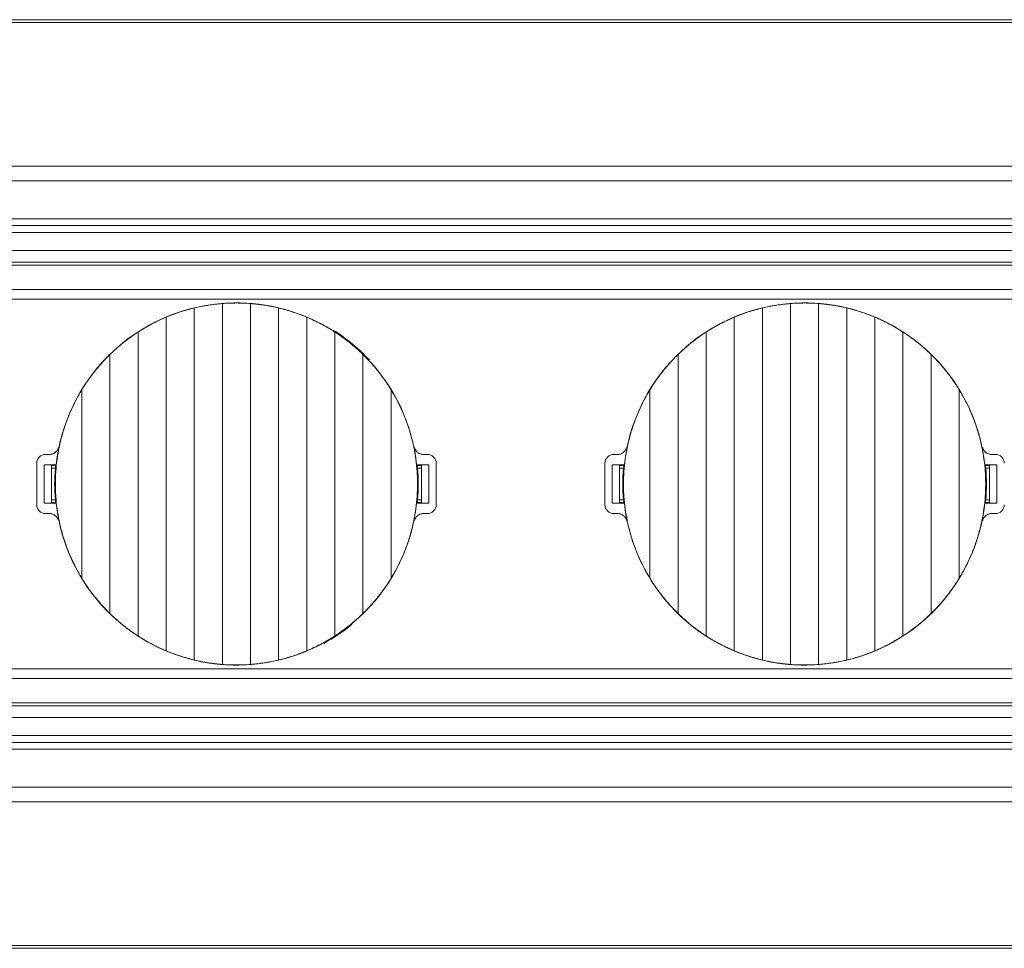
# Model space of a CAD drawing. Units: millimetres. Extents: x 550 to 4372, y 612 to 972.
# Drawn here: x 2096 to 2163, y 612 to 675 of the extents above; entities that cross this region are included whole.
import ezdxf

# ---------------------------------------------------------------- set-up
doc = ezdxf.new("R2010")
doc.units = ezdxf.units.MM
doc.layers.add('1', color=7, linetype='Continuous')

msp = doc.modelspace()

# ---------------------------------------------------------------- linework, layer by layer
at = {"layer": '1', "color": 7, "linetype": 'Continuous', "lineweight": 18}
for p, q in [((2858.425, 674.716), (1939.425, 674.716)), ((1939.425, 664.816), (2858.425, 664.816)), ((1939.425, 660.316), (2858.425, 660.316)), ((2858.425, 659.116), (1939.425, 659.116)), ((2857.722, 658.116), (1940.129, 658.116)), ((1944.136, 656.466), (2853.714, 656.466)), ((2397.925, 655.816), (1944.131, 655.816)), ((2108.075, 631.411), (2108.075, 655.221)), ((2109.975, 631.112), (2109.975, 655.521)), ((2111.875, 655.521), (2111.875, 631.112)), ((2113.775, 655.221), (2113.775, 631.411)), ((2146.475, 631.411), (2146.475, 655.221)), ((2148.375, 631.112), (2148.375, 655.521)), ((2150.275, 655.521), (2150.275, 631.112)), ((2152.175, 655.221), (2152.175, 631.411)), ((2106.175, 632.034), (2106.175, 654.598)), ((2115.675, 654.598), (2115.675, 632.034)), ((2144.575, 632.034), (2144.575, 654.598)), ((2154.075, 654.598), (2154.075, 632.034)), ((2104.275, 633.039), (2104.275, 653.594)), ((2117.575, 653.594), (2117.575, 633.039)), ((2142.675, 633.039), (2142.675, 653.594)), ((2155.975, 653.594), (2155.975, 633.039)), ((2102.375, 634.556), (2102.375, 652.077)), ((2119.475, 652.077), (2119.475, 634.556)), ((2140.775, 634.556), (2140.775, 652.077)), ((2157.875, 652.077), (2157.875, 634.556)), ((2100.475, 636.941), (2100.475, 649.692)), ((2121.375, 649.692), (2121.375, 636.941)), ((2138.875, 636.941), (2138.875, 649.692)), ((2159.775, 649.692), (2159.775, 636.941)), ((2098.025, 645.316), (2098.299, 645.316)), ((2123.552, 645.316), (2123.825, 645.316)), ((2136.425, 645.316), (2136.699, 645.316)), ((2161.952, 645.316), (2162.225, 645.316)), ((2097.425, 641.916), (2097.425, 644.716)), ((2097.925, 644.616), (2098.425, 644.581)), ((2097.925, 642.016), (2097.925, 644.616)), ((2097.925, 644.616), (2098.741, 644.616)), ((2098.425, 642.051), (2098.425, 644.581)), ((2098.729, 644.571), (2098.425, 644.571)), ((2098.683, 644.395), (2098.425, 644.395)), ((2123.109, 644.616), (2123.925, 644.616)), ((2123.425, 644.571), (2123.121, 644.571)), ((2123.425, 644.395), (2123.168, 644.395)), ((2123.425, 644.581), (2123.925, 644.616)), ((2123.425, 644.581), (2123.425, 642.051)), ((2123.925, 644.616), (2123.925, 642.016)), ((2124.425, 641.916), (2124.425, 644.716)), ((2135.825, 641.916), (2135.825, 644.716)), ((2136.325, 644.616), (2137.141, 644.616)), ((2136.325, 644.616), (2136.825, 644.581)), ((2136.325, 642.016), (2136.325, 644.616)), ((2136.825, 642.051), (2136.825, 644.581)), ((2137.129, 644.571), (2136.825, 644.571)), ((2137.083, 644.395), (2136.825, 644.395)), ((2161.509, 644.616), (2162.325, 644.616)), ((2161.825, 644.571), (2161.521, 644.571)), ((2161.825, 644.395), (2161.568, 644.395)), ((2161.825, 644.581), (2162.325, 644.616)), ((2161.825, 644.581), (2161.825, 642.051)), ((2162.325, 644.616), (2162.325, 642.016)), ((2098.683, 642.238), (2098.425, 642.238)), ((2123.425, 642.238), (2123.168, 642.238)), ((2137.083, 642.238), (2136.825, 642.238)), ((2161.825, 642.238), (2161.568, 642.238)), ((2098.425, 642.051), (2097.925, 642.016)), ((2098.741, 642.016), (2097.925, 642.016)), ((2098.425, 642.061), (2098.729, 642.061)), ((2123.925, 642.016), (2123.109, 642.016)), ((2123.121, 642.061), (2123.425, 642.061)), ((2123.925, 642.016), (2123.425, 642.051)), ((2136.825, 642.051), (2136.325, 642.016)), ((2137.141, 642.016), (2136.325, 642.016)), ((2136.825, 642.061), (2137.129, 642.061)), ((2162.325, 642.016), (2161.509, 642.016)), ((2161.521, 642.061), (2161.825, 642.061)), ((2162.325, 642.016), (2161.825, 642.051)), ((2098.299, 641.316), (2098.025, 641.316)), ((2123.825, 641.316), (2123.552, 641.316)), ((2136.699, 641.316), (2136.425, 641.316)), ((2162.225, 641.316), (2161.952, 641.316)), ((1944.131, 630.816), (2397.925, 630.816)), ((1944.136, 630.166), (2853.714, 630.166)), ((1940.129, 628.516), (2857.722, 628.516)), ((1939.425, 627.516), (2858.425, 627.516)), ((2858.425, 626.316), (1939.425, 626.316)), ((2858.425, 621.816), (1939.425, 621.816)), ((1939.425, 611.916), (2858.425, 611.916))]:
    msp.add_line(p, q, dxfattribs=at)
at = {"layer": '1', "color": 7, "linetype": 'Continuous', "lineweight": 13}
for p, q in [((2858.425, 663.816), (1939.425, 663.816)), ((1939.425, 661.24), (2858.425, 661.24)), ((2858.425, 660.807), (1939.425, 660.807)), ((1940.129, 658.316), (2857.722, 658.316)), ((2102.264, 651.978), (2102.27, 651.972)), ((2140.664, 651.978), (2140.67, 651.972)), ((2119.587, 634.655), (2119.581, 634.661)), ((2157.987, 634.655), (2157.981, 634.661)), ((2857.722, 628.316), (1940.129, 628.316)), ((1939.425, 625.826), (2858.425, 625.826)), ((2858.425, 625.393), (1939.425, 625.393)), ((1939.425, 622.816), (2858.425, 622.816))]:
    msp.add_line(p, q, dxfattribs=at)
at = {"layer": '1', "color": 7, "linetype": 'Continuous', "lineweight": 18}
for centre, radius, start, end in [((2110.925, 643.316), 12.249, 6.21069, 135), ((2149.325, 643.316), 12.249, 6.21069, 135), ((2110.925, 643.316), 12.291, 43.04832, 57.90325), ((2110.925, 643.316), 12.249, 135, 173.78931), ((2149.325, 643.316), 12.249, 135, 173.78931), ((2098.025, 644.716), 0.6, 90, 180), ((2123.825, 644.716), 0.6, 0, 90), ((2136.425, 644.716), 0.6, 90, 180), ((2162.225, 644.716), 0.6, 0, 90), ((2110.925, 643.316), 12.29, 174.96505, 185.03495), ((2110.925, 643.316), 12.29, 354.96505, 5.03495), ((2149.325, 643.316), 12.29, 174.96505, 185.03495), ((2149.325, 643.316), 12.29, 354.96505, 5.03495), ((2098.025, 641.916), 0.6, 180, 270), ((2110.925, 643.316), 12.249, 186.21069, 315), ((2110.925, 643.316), 12.249, 315, 353.78931), ((2123.825, 641.916), 0.6, 270, 0), ((2136.425, 641.916), 0.6, 180, 270), ((2149.325, 643.316), 12.249, 186.21069, 315), ((2149.325, 643.316), 12.249, 315, 353.78931), ((2162.225, 641.916), 0.6, 270, 0), ((2110.925, 643.316), 12.291, 298.72963, 309.37668)]:
    msp.add_arc(centre, radius, start, end, dxfattribs=at)
for points in [[(1939.425, 674.526), (2245.759, 674.526), (2552.092, 674.527), (2858.425, 674.527)], [(2102.375, 652.077), (2102.364, 652.065), (2102.34, 652.042), (2102.305, 652.007), (2102.281, 651.984), (2102.27, 651.972)], [(2140.775, 652.077), (2140.764, 652.065), (2140.74, 652.042), (2140.705, 652.007), (2140.681, 651.984), (2140.67, 651.972)], [(2098.683, 644.395), (2098.704, 644.477), (2098.725, 644.559), (2098.748, 644.641)], [(2123.168, 644.395), (2123.147, 644.477), (2123.125, 644.559), (2123.102, 644.641)], [(2137.083, 644.395), (2137.104, 644.477), (2137.125, 644.559), (2137.148, 644.641)], [(2161.568, 644.395), (2161.547, 644.477), (2161.525, 644.559), (2161.502, 644.641)], [(2098.683, 642.238), (2098.704, 642.155), (2098.725, 642.073), (2098.748, 641.991)], [(2123.168, 642.238), (2123.147, 642.155), (2123.125, 642.073), (2123.102, 641.991)], [(2137.083, 642.238), (2137.104, 642.155), (2137.125, 642.073), (2137.148, 641.991)], [(2161.568, 642.238), (2161.547, 642.155), (2161.525, 642.073), (2161.502, 641.991)], [(2119.475, 634.556), (2119.487, 634.567), (2119.51, 634.59), (2119.546, 634.625), (2119.569, 634.649), (2119.581, 634.661)], [(2157.875, 634.556), (2157.887, 634.567), (2157.91, 634.59), (2157.946, 634.625), (2157.969, 634.649), (2157.981, 634.661)], [(2858.425, 612.106), (2552.092, 612.106), (2245.759, 612.106), (1939.425, 612.106)]]:
    msp.add_open_spline(points, degree=3, dxfattribs=at)
for points, knots in [([(2111.875, 655.521), (2111.719, 655.532), (2111.562, 655.541), (2111.247, 655.553), (2111.088, 655.556), (2110.849, 655.557), (2110.769, 655.556), (2110.649, 655.554), (2110.609, 655.553), (2110.529, 655.55), (2110.489, 655.549), (2110.289, 655.541), (2110.131, 655.532), (2109.975, 655.521)], [0, 0, 0, 0, 0.25, 0.25, 0.5, 0.5, 0.625, 0.625, 0.6875, 0.6875, 0.75, 0.75, 1, 1, 1, 1]), ([(2150.275, 655.521), (2150.119, 655.532), (2149.962, 655.541), (2149.647, 655.553), (2149.488, 655.556), (2149.249, 655.557), (2149.169, 655.556), (2149.049, 655.554), (2149.009, 655.553), (2148.929, 655.55), (2148.889, 655.549), (2148.689, 655.541), (2148.531, 655.532), (2148.375, 655.521)], [0, 0, 0, 0, 0.25, 0.25, 0.5, 0.5, 0.625, 0.625, 0.6875, 0.6875, 0.75, 0.75, 1, 1, 1, 1]), ([(2108.075, 655.221), (2107.915, 655.182), (2107.755, 655.14), (2107.435, 655.05), (2107.275, 655.001), (2107.037, 654.923), (2106.957, 654.896), (2106.838, 654.854), (2106.799, 654.84), (2106.719, 654.811), (2106.68, 654.797), (2106.483, 654.724), (2106.328, 654.662), (2106.175, 654.598)], [0, 0, 0, 0, 0.25, 0.25, 0.5, 0.5, 0.625, 0.625, 0.6875, 0.6875, 0.75, 0.75, 1, 1, 1, 1]), ([(2109.975, 655.521), (2109.817, 655.508), (2109.659, 655.492), (2109.341, 655.455), (2109.182, 655.433), (2108.943, 655.395), (2108.864, 655.382), (2108.704, 655.354), (2108.624, 655.339), (2108.386, 655.292), (2108.23, 655.258), (2108.075, 655.221)], [0, 0, 0, 0, 0.25, 0.25, 0.5, 0.5, 0.625, 0.625, 0.75, 0.75, 1, 1, 1, 1]), ([(2113.775, 655.221), (2113.621, 655.258), (2113.31, 655.325), (2112.994, 655.382), (2112.755, 655.419), (2112.675, 655.431), (2112.554, 655.448), (2112.514, 655.453), (2112.433, 655.463), (2112.393, 655.468), (2112.193, 655.492), (2112.033, 655.508), (2111.875, 655.521)], [0, 0, 0, 0, 0.25, 0.5, 0.5, 0.625, 0.625, 0.6875, 0.6875, 0.75, 0.75, 1, 1, 1, 1]), ([(2115.675, 654.598), (2115.523, 654.662), (2115.369, 654.723), (2115.057, 654.839), (2114.9, 654.894), (2114.661, 654.973), (2114.581, 654.998), (2114.461, 655.035), (2114.42, 655.047), (2114.339, 655.071), (2114.299, 655.083), (2114.097, 655.14), (2113.936, 655.182), (2113.775, 655.221)], [0, 0, 0, 0, 0.25, 0.25, 0.5, 0.5, 0.625, 0.625, 0.6875, 0.6875, 0.75, 0.75, 1, 1, 1, 1]), ([(2146.475, 655.221), (2146.315, 655.182), (2146.155, 655.14), (2145.835, 655.05), (2145.675, 655.001), (2145.437, 654.923), (2145.357, 654.896), (2145.238, 654.854), (2145.199, 654.84), (2145.119, 654.811), (2145.08, 654.797), (2144.883, 654.724), (2144.728, 654.662), (2144.575, 654.598)], [0, 0, 0, 0, 0.25, 0.25, 0.5, 0.5, 0.625, 0.625, 0.6875, 0.6875, 0.75, 0.75, 1, 1, 1, 1]), ([(2148.375, 655.521), (2148.217, 655.508), (2148.059, 655.492), (2147.741, 655.455), (2147.582, 655.433), (2147.343, 655.395), (2147.264, 655.382), (2147.104, 655.354), (2147.024, 655.339), (2146.786, 655.292), (2146.63, 655.258), (2146.475, 655.221)], [0, 0, 0, 0, 0.25, 0.25, 0.5, 0.5, 0.625, 0.625, 0.75, 0.75, 1, 1, 1, 1]), ([(2152.175, 655.221), (2152.021, 655.258), (2151.71, 655.325), (2151.394, 655.382), (2151.155, 655.419), (2151.075, 655.431), (2150.954, 655.448), (2150.914, 655.453), (2150.833, 655.463), (2150.793, 655.468), (2150.593, 655.492), (2150.433, 655.508), (2150.275, 655.521)], [0, 0, 0, 0, 0.25, 0.5, 0.5, 0.625, 0.625, 0.6875, 0.6875, 0.75, 0.75, 1, 1, 1, 1]), ([(2154.075, 654.598), (2153.923, 654.662), (2153.769, 654.723), (2153.457, 654.839), (2153.3, 654.894), (2153.061, 654.973), (2152.981, 654.998), (2152.861, 655.035), (2152.82, 655.047), (2152.739, 655.071), (2152.699, 655.083), (2152.497, 655.14), (2152.336, 655.182), (2152.175, 655.221)], [0, 0, 0, 0, 0.25, 0.25, 0.5, 0.5, 0.625, 0.625, 0.6875, 0.6875, 0.75, 0.75, 1, 1, 1, 1]), ([(2106.175, 654.598), (2106.011, 654.529), (2105.849, 654.456), (2105.526, 654.303), (2105.366, 654.223), (2105.127, 654.097), (2105.048, 654.054), (2104.93, 653.988), (2104.891, 653.966), (2104.812, 653.921), (2104.773, 653.898), (2104.578, 653.784), (2104.425, 653.69), (2104.275, 653.594)], [0, 0, 0, 0, 0.25, 0.25, 0.5, 0.5, 0.625, 0.625, 0.6875, 0.6875, 0.75, 0.75, 1, 1, 1, 1]), ([(2117.575, 653.594), (2117.426, 653.69), (2117.274, 653.784), (2116.965, 653.964), (2116.809, 654.051), (2116.57, 654.177), (2116.49, 654.219), (2116.369, 654.279), (2116.329, 654.299), (2116.248, 654.339), (2116.207, 654.359), (2116.002, 654.456), (2115.839, 654.529), (2115.675, 654.598)], [0, 0, 0, 0, 0.25, 0.25, 0.5, 0.5, 0.625, 0.625, 0.6875, 0.6875, 0.75, 0.75, 1, 1, 1, 1]), ([(2144.575, 654.598), (2144.411, 654.529), (2144.249, 654.456), (2143.926, 654.303), (2143.766, 654.223), (2143.527, 654.097), (2143.448, 654.054), (2143.33, 653.988), (2143.291, 653.966), (2143.212, 653.921), (2143.173, 653.898), (2142.978, 653.784), (2142.825, 653.69), (2142.675, 653.594)], [0, 0, 0, 0, 0.25, 0.25, 0.5, 0.5, 0.625, 0.625, 0.6875, 0.6875, 0.75, 0.75, 1, 1, 1, 1]), ([(2155.975, 653.594), (2155.826, 653.69), (2155.674, 653.784), (2155.365, 653.964), (2155.209, 654.051), (2154.97, 654.177), (2154.89, 654.219), (2154.769, 654.279), (2154.729, 654.299), (2154.648, 654.339), (2154.607, 654.359), (2154.402, 654.456), (2154.239, 654.529), (2154.075, 654.598)], [0, 0, 0, 0, 0.25, 0.25, 0.5, 0.5, 0.625, 0.625, 0.6875, 0.6875, 0.75, 0.75, 1, 1, 1, 1]), ([(2104.275, 653.594), (2104.106, 653.484), (2103.939, 653.369), (2103.61, 653.133), (2103.449, 653.01), (2103.132, 652.757), (2102.976, 652.627), (2102.785, 652.458), (2102.747, 652.424), (2102.671, 652.356), (2102.634, 652.321), (2102.522, 652.217), (2102.448, 652.147), (2102.375, 652.077)], [0, 0, 0, 0, 0.25, 0.25, 0.5, 0.5, 0.75, 0.75, 0.8125, 0.8125, 0.875, 0.875, 1, 1, 1, 1]), ([(2119.475, 652.077), (2119.33, 652.218), (2119.182, 652.355), (2118.878, 652.623), (2118.723, 652.753), (2118.406, 653.007), (2118.244, 653.129), (2118.038, 653.279), (2117.996, 653.308), (2117.912, 653.367), (2117.87, 653.396), (2117.744, 653.482), (2117.66, 653.539), (2117.575, 653.594)], [0, 0, 0, 0, 0.25, 0.25, 0.5, 0.5, 0.75, 0.75, 0.8125, 0.8125, 0.875, 0.875, 1, 1, 1, 1]), ([(2142.675, 653.594), (2142.506, 653.484), (2142.339, 653.369), (2142.01, 653.133), (2141.849, 653.01), (2141.532, 652.757), (2141.376, 652.627), (2141.185, 652.458), (2141.147, 652.424), (2141.071, 652.356), (2141.034, 652.321), (2140.922, 652.217), (2140.848, 652.147), (2140.775, 652.077)], [0, 0, 0, 0, 0.25, 0.25, 0.5, 0.5, 0.75, 0.75, 0.8125, 0.8125, 0.875, 0.875, 1, 1, 1, 1]), ([(2157.875, 652.077), (2157.73, 652.218), (2157.582, 652.355), (2157.278, 652.623), (2157.123, 652.753), (2156.806, 653.007), (2156.644, 653.129), (2156.438, 653.279), (2156.396, 653.308), (2156.312, 653.367), (2156.27, 653.396), (2156.144, 653.482), (2156.06, 653.539), (2155.975, 653.594)], [0, 0, 0, 0, 0.25, 0.25, 0.5, 0.5, 0.75, 0.75, 0.8125, 0.8125, 0.875, 0.875, 1, 1, 1, 1]), ([(2100.475, 649.692), (2100.539, 649.795), (2100.603, 649.898), (2100.703, 650.051), (2100.737, 650.101), (2100.805, 650.202), (2100.839, 650.252), (2101.012, 650.501), (2101.157, 650.696), (2101.456, 651.076), (2101.611, 651.262), (2101.932, 651.624), (2102.098, 651.8), (2102.27, 651.972)], [0, 0, 0, 0, 0.125, 0.125, 0.1875, 0.1875, 0.25, 0.25, 0.5, 0.5, 0.75, 0.75, 1, 1, 1, 1]), ([(2119.475, 652.077), (2119.656, 651.899), (2119.832, 651.716), (2120.173, 651.34), (2120.337, 651.146), (2120.576, 650.846), (2120.654, 650.745), (2120.769, 650.591), (2120.807, 650.54), (2120.882, 650.436), (2120.919, 650.384), (2121.103, 650.122), (2121.242, 649.909), (2121.375, 649.692)], [0, 0, 0, 0, 0.25, 0.25, 0.5, 0.5, 0.625, 0.625, 0.6875, 0.6875, 0.75, 0.75, 1, 1, 1, 1]), ([(2138.875, 649.692), (2138.939, 649.795), (2139.003, 649.898), (2139.103, 650.051), (2139.137, 650.101), (2139.205, 650.202), (2139.239, 650.252), (2139.412, 650.501), (2139.557, 650.696), (2139.856, 651.076), (2140.011, 651.262), (2140.332, 651.624), (2140.498, 651.8), (2140.67, 651.972)], [0, 0, 0, 0, 0.125, 0.125, 0.1875, 0.1875, 0.25, 0.25, 0.5, 0.5, 0.75, 0.75, 1, 1, 1, 1]), ([(2157.875, 652.077), (2158.056, 651.899), (2158.232, 651.716), (2158.573, 651.34), (2158.737, 651.146), (2158.976, 650.846), (2159.054, 650.745), (2159.169, 650.591), (2159.207, 650.54), (2159.282, 650.436), (2159.319, 650.384), (2159.503, 650.122), (2159.642, 649.909), (2159.775, 649.692)], [0, 0, 0, 0, 0.25, 0.25, 0.5, 0.5, 0.625, 0.625, 0.6875, 0.6875, 0.75, 0.75, 1, 1, 1, 1]), ([(2100.475, 649.692), (2100.33, 649.452), (2100.192, 649.209), (2099.936, 648.714), (2099.816, 648.462), (2099.593, 647.951), (2099.49, 647.692), (2099.35, 647.297), (2099.305, 647.165), (2099.241, 646.964), (2099.22, 646.897), (2099.18, 646.763), (2099.16, 646.695), (2099.065, 646.357), (2098.999, 646.084), (2098.885, 645.538), (2098.79, 644.988), (2098.732, 644.434), (2098.694, 643.877), (2098.684, 643.597), (2098.684, 643.246), (2098.685, 643.176), (2098.687, 643.035), (2098.693, 642.824), (2098.704, 642.614), (2098.732, 642.196), (2098.761, 641.919), (2098.837, 641.368), (2098.885, 641.095), (2098.998, 640.551), (2099.064, 640.281), (2099.214, 639.744), (2099.299, 639.478), (2099.417, 639.147), (2099.441, 639.08), (2099.491, 638.949), (2099.566, 638.752), (2099.647, 638.558), (2099.815, 638.172), (2099.935, 637.92), (2100.193, 637.424), (2100.33, 637.18), (2100.475, 636.941)], [0, 0, 0, 0, 0.0625, 0.0625, 0.125, 0.125, 0.1875, 0.1875, 0.21875, 0.21875, 0.234375, 0.234375, 0.25, 0.25, 0.3125, 0.3125, 0.375, 0.4375, 0.4375, 0.5, 0.5, 0.515625, 0.515625, 0.53125, 0.5625, 0.5625, 0.625, 0.625, 0.6875, 0.6875, 0.75, 0.75, 0.8125, 0.8125, 0.828125, 0.828125, 0.84375, 0.875, 0.875, 0.9375, 0.9375, 1, 1, 1, 1]), ([(2121.375, 636.941), (2121.521, 637.18), (2121.658, 637.424), (2121.915, 637.919), (2122.035, 638.17), (2122.257, 638.681), (2122.36, 638.94), (2122.501, 639.335), (2122.546, 639.468), (2122.609, 639.668), (2122.63, 639.735), (2122.671, 639.87), (2122.69, 639.937), (2122.785, 640.276), (2122.852, 640.548), (2122.966, 641.095), (2123.061, 641.644), (2123.118, 642.199), (2123.157, 642.755), (2123.166, 643.035), (2123.166, 643.386), (2123.166, 643.457), (2123.163, 643.598), (2123.158, 643.808), (2123.147, 644.018), (2123.118, 644.437), (2123.089, 644.714), (2123.013, 645.264), (2122.966, 645.538), (2122.853, 646.081), (2122.787, 646.351), (2122.636, 646.888), (2122.551, 647.155), (2122.434, 647.486), (2122.409, 647.552), (2122.36, 647.684), (2122.284, 647.881), (2122.203, 648.075), (2122.036, 648.46), (2121.915, 648.713), (2121.658, 649.209), (2121.521, 649.453), (2121.375, 649.692)], [0, 0, 0, 0, 0.0625, 0.0625, 0.125, 0.125, 0.1875, 0.1875, 0.21875, 0.21875, 0.234375, 0.234375, 0.25, 0.25, 0.3125, 0.3125, 0.375, 0.4375, 0.4375, 0.5, 0.5, 0.515625, 0.515625, 0.53125, 0.5625, 0.5625, 0.625, 0.625, 0.6875, 0.6875, 0.75, 0.75, 0.8125, 0.8125, 0.828125, 0.828125, 0.84375, 0.875, 0.875, 0.9375, 0.9375, 1, 1, 1, 1]), ([(2138.875, 649.692), (2138.73, 649.452), (2138.592, 649.209), (2138.336, 648.714), (2138.216, 648.462), (2137.993, 647.951), (2137.89, 647.692), (2137.75, 647.297), (2137.705, 647.165), (2137.641, 646.964), (2137.62, 646.897), (2137.58, 646.763), (2137.56, 646.695), (2137.465, 646.357), (2137.399, 646.084), (2137.285, 645.538), (2137.19, 644.988), (2137.132, 644.434), (2137.094, 643.877), (2137.084, 643.597), (2137.084, 643.246), (2137.085, 643.176), (2137.087, 643.035), (2137.093, 642.824), (2137.104, 642.614), (2137.132, 642.196), (2137.161, 641.919), (2137.237, 641.368), (2137.285, 641.095), (2137.398, 640.551), (2137.464, 640.281), (2137.614, 639.744), (2137.699, 639.478), (2137.817, 639.147), (2137.841, 639.08), (2137.891, 638.949), (2137.966, 638.752), (2138.047, 638.558), (2138.215, 638.172), (2138.335, 637.92), (2138.593, 637.424), (2138.73, 637.18), (2138.875, 636.941)], [0, 0, 0, 0, 0.0625, 0.0625, 0.125, 0.125, 0.1875, 0.1875, 0.21875, 0.21875, 0.234375, 0.234375, 0.25, 0.25, 0.3125, 0.3125, 0.375, 0.4375, 0.4375, 0.5, 0.5, 0.515625, 0.515625, 0.53125, 0.5625, 0.5625, 0.625, 0.625, 0.6875, 0.6875, 0.75, 0.75, 0.8125, 0.8125, 0.828125, 0.828125, 0.84375, 0.875, 0.875, 0.9375, 0.9375, 1, 1, 1, 1]), ([(2159.775, 636.941), (2159.921, 637.18), (2160.058, 637.424), (2160.315, 637.919), (2160.435, 638.17), (2160.657, 638.681), (2160.76, 638.94), (2160.901, 639.335), (2160.946, 639.468), (2161.009, 639.668), (2161.03, 639.735), (2161.071, 639.87), (2161.09, 639.937), (2161.185, 640.276), (2161.252, 640.548), (2161.366, 641.095), (2161.461, 641.644), (2161.518, 642.199), (2161.557, 642.755), (2161.566, 643.035), (2161.566, 643.386), (2161.566, 643.457), (2161.563, 643.598), (2161.558, 643.808), (2161.547, 644.018), (2161.518, 644.437), (2161.489, 644.714), (2161.413, 645.264), (2161.366, 645.538), (2161.253, 646.081), (2161.187, 646.351), (2161.036, 646.888), (2160.951, 647.155), (2160.834, 647.486), (2160.809, 647.552), (2160.76, 647.684), (2160.684, 647.881), (2160.603, 648.075), (2160.436, 648.46), (2160.315, 648.713), (2160.058, 649.209), (2159.921, 649.453), (2159.775, 649.692)], [0, 0, 0, 0, 0.0625, 0.0625, 0.125, 0.125, 0.1875, 0.1875, 0.21875, 0.21875, 0.234375, 0.234375, 0.25, 0.25, 0.3125, 0.3125, 0.375, 0.4375, 0.4375, 0.5, 0.5, 0.515625, 0.515625, 0.53125, 0.5625, 0.5625, 0.625, 0.625, 0.6875, 0.6875, 0.75, 0.75, 0.8125, 0.8125, 0.828125, 0.828125, 0.84375, 0.875, 0.875, 0.9375, 0.9375, 1, 1, 1, 1]), ([(2098.887, 645.795), (2098.88, 645.762), (2098.87, 645.729), (2098.845, 645.665), (2098.83, 645.635), (2098.794, 645.576), (2098.774, 645.548), (2098.741, 645.51), (2098.729, 645.497), (2098.704, 645.473), (2098.691, 645.462), (2098.651, 645.429), (2098.623, 645.41), (2098.578, 645.385), (2098.563, 645.377), (2098.532, 645.363), (2098.516, 645.357), (2098.467, 645.339), (2098.401, 645.322), (2098.333, 645.316), (2098.299, 645.316)], [0, 0, 0, 0, 0.125, 0.125, 0.25, 0.25, 0.375, 0.375, 0.4375, 0.4375, 0.5, 0.5, 0.625, 0.625, 0.6875, 0.6875, 0.75, 0.75, 0.875, 1, 1, 1, 1]), ([(2123.552, 645.316), (2123.517, 645.316), (2123.483, 645.319), (2123.416, 645.331), (2123.383, 645.339), (2123.318, 645.363), (2123.287, 645.377), (2123.242, 645.402), (2123.228, 645.411), (2123.199, 645.43), (2123.186, 645.44), (2123.146, 645.473), (2123.121, 645.497), (2123.087, 645.535), (2123.077, 645.549), (2123.057, 645.576), (2123.047, 645.591), (2123.02, 645.635), (2122.99, 645.696), (2122.97, 645.762), (2122.963, 645.795)], [0, 0, 0, 0, 0.125, 0.125, 0.25, 0.25, 0.375, 0.375, 0.4375, 0.4375, 0.5, 0.5, 0.625, 0.625, 0.6875, 0.6875, 0.75, 0.75, 0.875, 1, 1, 1, 1]), ([(2137.287, 645.795), (2137.28, 645.762), (2137.27, 645.729), (2137.245, 645.665), (2137.23, 645.635), (2137.194, 645.576), (2137.174, 645.548), (2137.141, 645.51), (2137.129, 645.497), (2137.104, 645.473), (2137.091, 645.462), (2137.051, 645.429), (2137.023, 645.41), (2136.978, 645.385), (2136.963, 645.377), (2136.932, 645.363), (2136.916, 645.357), (2136.867, 645.339), (2136.801, 645.322), (2136.733, 645.316), (2136.699, 645.316)], [0, 0, 0, 0, 0.125, 0.125, 0.25, 0.25, 0.375, 0.375, 0.4375, 0.4375, 0.5, 0.5, 0.625, 0.625, 0.6875, 0.6875, 0.75, 0.75, 0.875, 1, 1, 1, 1]), ([(2161.952, 645.316), (2161.917, 645.316), (2161.883, 645.319), (2161.816, 645.331), (2161.783, 645.339), (2161.718, 645.363), (2161.687, 645.377), (2161.642, 645.402), (2161.628, 645.411), (2161.599, 645.43), (2161.586, 645.44), (2161.546, 645.473), (2161.521, 645.497), (2161.487, 645.535), (2161.477, 645.549), (2161.457, 645.576), (2161.447, 645.591), (2161.42, 645.635), (2161.39, 645.696), (2161.37, 645.762), (2161.363, 645.795)], [0, 0, 0, 0, 0.125, 0.125, 0.25, 0.25, 0.375, 0.375, 0.4375, 0.4375, 0.5, 0.5, 0.625, 0.625, 0.6875, 0.6875, 0.75, 0.75, 0.875, 1, 1, 1, 1]), ([(2098.299, 641.316), (2098.333, 641.316), (2098.367, 641.313), (2098.434, 641.302), (2098.467, 641.293), (2098.533, 641.27), (2098.564, 641.256), (2098.608, 641.231), (2098.623, 641.222), (2098.651, 641.202), (2098.665, 641.192), (2098.705, 641.16), (2098.729, 641.136), (2098.763, 641.097), (2098.774, 641.084), (2098.794, 641.056), (2098.803, 641.042), (2098.83, 640.998), (2098.861, 640.936), (2098.88, 640.871), (2098.887, 640.837)], [0, 0, 0, 0, 0.125, 0.125, 0.25, 0.25, 0.375, 0.375, 0.4375, 0.4375, 0.5, 0.5, 0.625, 0.625, 0.6875, 0.6875, 0.75, 0.75, 0.875, 1, 1, 1, 1]), ([(2122.963, 640.837), (2122.97, 640.871), (2122.98, 640.904), (2123.005, 640.967), (2123.02, 640.998), (2123.056, 641.057), (2123.076, 641.084), (2123.11, 641.123), (2123.122, 641.135), (2123.146, 641.159), (2123.159, 641.171), (2123.199, 641.203), (2123.228, 641.222), (2123.272, 641.248), (2123.287, 641.255), (2123.319, 641.269), (2123.335, 641.276), (2123.383, 641.293), (2123.449, 641.31), (2123.517, 641.316), (2123.552, 641.316)], [0, 0, 0, 0, 0.125, 0.125, 0.25, 0.25, 0.375, 0.375, 0.4375, 0.4375, 0.5, 0.5, 0.625, 0.625, 0.6875, 0.6875, 0.75, 0.75, 0.875, 1, 1, 1, 1]), ([(2136.699, 641.316), (2136.733, 641.316), (2136.767, 641.313), (2136.834, 641.302), (2136.867, 641.293), (2136.933, 641.27), (2136.964, 641.256), (2137.008, 641.231), (2137.023, 641.222), (2137.051, 641.202), (2137.065, 641.192), (2137.105, 641.16), (2137.129, 641.136), (2137.163, 641.097), (2137.174, 641.084), (2137.194, 641.056), (2137.203, 641.042), (2137.23, 640.998), (2137.261, 640.936), (2137.28, 640.871), (2137.287, 640.837)], [0, 0, 0, 0, 0.125, 0.125, 0.25, 0.25, 0.375, 0.375, 0.4375, 0.4375, 0.5, 0.5, 0.625, 0.625, 0.6875, 0.6875, 0.75, 0.75, 0.875, 1, 1, 1, 1]), ([(2161.363, 640.837), (2161.37, 640.871), (2161.38, 640.904), (2161.405, 640.967), (2161.42, 640.998), (2161.456, 641.057), (2161.476, 641.084), (2161.51, 641.123), (2161.522, 641.135), (2161.546, 641.159), (2161.559, 641.171), (2161.599, 641.203), (2161.628, 641.222), (2161.672, 641.248), (2161.687, 641.255), (2161.719, 641.269), (2161.735, 641.276), (2161.783, 641.293), (2161.849, 641.31), (2161.917, 641.316), (2161.952, 641.316)], [0, 0, 0, 0, 0.125, 0.125, 0.25, 0.25, 0.375, 0.375, 0.4375, 0.4375, 0.5, 0.5, 0.625, 0.625, 0.6875, 0.6875, 0.75, 0.75, 0.875, 1, 1, 1, 1]), ([(2100.475, 636.941), (2100.608, 636.724), (2100.748, 636.51), (2100.931, 636.249), (2100.968, 636.196), (2101.043, 636.093), (2101.081, 636.041), (2101.196, 635.887), (2101.274, 635.786), (2101.513, 635.487), (2101.678, 635.293), (2102.018, 634.916), (2102.194, 634.733), (2102.375, 634.556)], [0, 0, 0, 0, 0.25, 0.25, 0.3125, 0.3125, 0.375, 0.375, 0.5, 0.5, 0.75, 0.75, 1, 1, 1, 1]), ([(2119.581, 634.661), (2119.752, 634.832), (2119.918, 635.009), (2120.239, 635.371), (2120.395, 635.557), (2120.694, 635.937), (2120.838, 636.131), (2121.011, 636.38), (2121.046, 636.431), (2121.114, 636.531), (2121.147, 636.582), (2121.247, 636.735), (2121.312, 636.837), (2121.375, 636.941)], [0, 0, 0, 0, 0.25, 0.25, 0.5, 0.5, 0.75, 0.75, 0.8125, 0.8125, 0.875, 0.875, 1, 1, 1, 1]), ([(2138.875, 636.941), (2139.008, 636.724), (2139.148, 636.51), (2139.331, 636.249), (2139.368, 636.196), (2139.443, 636.093), (2139.481, 636.041), (2139.596, 635.887), (2139.674, 635.786), (2139.913, 635.487), (2140.078, 635.293), (2140.418, 634.916), (2140.594, 634.733), (2140.775, 634.556)], [0, 0, 0, 0, 0.25, 0.25, 0.3125, 0.3125, 0.375, 0.375, 0.5, 0.5, 0.75, 0.75, 1, 1, 1, 1]), ([(2157.981, 634.661), (2158.152, 634.832), (2158.318, 635.009), (2158.639, 635.371), (2158.795, 635.557), (2159.094, 635.937), (2159.238, 636.131), (2159.411, 636.38), (2159.446, 636.431), (2159.514, 636.531), (2159.547, 636.582), (2159.647, 636.735), (2159.712, 636.837), (2159.775, 636.941)], [0, 0, 0, 0, 0.25, 0.25, 0.5, 0.5, 0.75, 0.75, 0.8125, 0.8125, 0.875, 0.875, 1, 1, 1, 1]), ([(2102.375, 634.556), (2102.52, 634.415), (2102.669, 634.277), (2102.972, 634.009), (2103.127, 633.879), (2103.444, 633.626), (2103.606, 633.503), (2103.813, 633.354), (2103.855, 633.324), (2103.938, 633.266), (2103.98, 633.236), (2104.106, 633.15), (2104.191, 633.094), (2104.275, 633.039)], [0, 0, 0, 0, 0.25, 0.25, 0.5, 0.5, 0.75, 0.75, 0.8125, 0.8125, 0.875, 0.875, 1, 1, 1, 1]), ([(2117.575, 633.039), (2117.745, 633.149), (2117.912, 633.263), (2118.24, 633.5), (2118.401, 633.622), (2118.719, 633.875), (2118.874, 634.006), (2119.065, 634.174), (2119.103, 634.208), (2119.179, 634.277), (2119.217, 634.311), (2119.329, 634.415), (2119.403, 634.485), (2119.475, 634.556)], [0, 0, 0, 0, 0.25, 0.25, 0.5, 0.5, 0.75, 0.75, 0.8125, 0.8125, 0.875, 0.875, 1, 1, 1, 1]), ([(2140.775, 634.556), (2140.92, 634.415), (2141.069, 634.277), (2141.372, 634.009), (2141.527, 633.879), (2141.844, 633.626), (2142.006, 633.503), (2142.213, 633.354), (2142.255, 633.324), (2142.338, 633.266), (2142.38, 633.236), (2142.506, 633.15), (2142.591, 633.094), (2142.675, 633.039)], [0, 0, 0, 0, 0.25, 0.25, 0.5, 0.5, 0.75, 0.75, 0.8125, 0.8125, 0.875, 0.875, 1, 1, 1, 1]), ([(2155.975, 633.039), (2156.145, 633.149), (2156.312, 633.263), (2156.64, 633.5), (2156.801, 633.622), (2157.119, 633.875), (2157.274, 634.006), (2157.465, 634.174), (2157.503, 634.208), (2157.579, 634.277), (2157.617, 634.311), (2157.729, 634.415), (2157.803, 634.485), (2157.875, 634.556)], [0, 0, 0, 0, 0.25, 0.25, 0.5, 0.5, 0.75, 0.75, 0.8125, 0.8125, 0.875, 0.875, 1, 1, 1, 1]), ([(2104.275, 633.039), (2104.425, 632.942), (2104.577, 632.849), (2104.885, 632.668), (2105.042, 632.581), (2105.28, 632.455), (2105.36, 632.414), (2105.481, 632.353), (2105.522, 632.333), (2105.603, 632.293), (2105.644, 632.274), (2105.848, 632.177), (2106.012, 632.103), (2106.175, 632.034)], [0, 0, 0, 0, 0.25, 0.25, 0.5, 0.5, 0.625, 0.625, 0.6875, 0.6875, 0.75, 0.75, 1, 1, 1, 1]), ([(2115.675, 632.034), (2115.839, 632.103), (2116.002, 632.176), (2116.324, 632.33), (2116.485, 632.41), (2116.723, 632.536), (2116.802, 632.579), (2116.92, 632.644), (2116.96, 632.667), (2117.038, 632.711), (2117.077, 632.734), (2117.272, 632.848), (2117.425, 632.942), (2117.575, 633.039)], [0, 0, 0, 0, 0.25, 0.25, 0.5, 0.5, 0.625, 0.625, 0.6875, 0.6875, 0.75, 0.75, 1, 1, 1, 1]), ([(2142.675, 633.039), (2142.825, 632.942), (2142.977, 632.849), (2143.285, 632.668), (2143.442, 632.581), (2143.68, 632.455), (2143.76, 632.414), (2143.881, 632.353), (2143.922, 632.333), (2144.003, 632.293), (2144.044, 632.274), (2144.248, 632.177), (2144.412, 632.103), (2144.575, 632.034)], [0, 0, 0, 0, 0.25, 0.25, 0.5, 0.5, 0.625, 0.625, 0.6875, 0.6875, 0.75, 0.75, 1, 1, 1, 1]), ([(2154.075, 632.034), (2154.239, 632.103), (2154.402, 632.176), (2154.724, 632.33), (2154.885, 632.41), (2155.123, 632.536), (2155.202, 632.579), (2155.32, 632.644), (2155.36, 632.667), (2155.438, 632.711), (2155.477, 632.734), (2155.672, 632.848), (2155.825, 632.942), (2155.975, 633.039)], [0, 0, 0, 0, 0.25, 0.25, 0.5, 0.5, 0.625, 0.625, 0.6875, 0.6875, 0.75, 0.75, 1, 1, 1, 1]), ([(2106.175, 632.034), (2106.328, 631.97), (2106.482, 631.909), (2106.793, 631.793), (2106.95, 631.738), (2107.189, 631.66), (2107.269, 631.634), (2107.39, 631.598), (2107.43, 631.585), (2107.511, 631.562), (2107.552, 631.55), (2107.754, 631.492), (2107.915, 631.45), (2108.075, 631.411)], [0, 0, 0, 0, 0.25, 0.25, 0.5, 0.5, 0.625, 0.625, 0.6875, 0.6875, 0.75, 0.75, 1, 1, 1, 1]), ([(2113.775, 631.411), (2113.936, 631.45), (2114.096, 631.492), (2114.415, 631.583), (2114.575, 631.632), (2114.814, 631.71), (2114.893, 631.737), (2115.012, 631.778), (2115.052, 631.792), (2115.131, 631.821), (2115.171, 631.836), (2115.368, 631.909), (2115.523, 631.97), (2115.675, 632.034)], [0, 0, 0, 0, 0.25, 0.25, 0.5, 0.5, 0.625, 0.625, 0.6875, 0.6875, 0.75, 0.75, 1, 1, 1, 1]), ([(2144.575, 632.034), (2144.728, 631.97), (2144.882, 631.909), (2145.193, 631.793), (2145.35, 631.738), (2145.589, 631.66), (2145.669, 631.634), (2145.79, 631.598), (2145.83, 631.585), (2145.911, 631.562), (2145.952, 631.55), (2146.154, 631.492), (2146.315, 631.45), (2146.475, 631.411)], [0, 0, 0, 0, 0.25, 0.25, 0.5, 0.5, 0.625, 0.625, 0.6875, 0.6875, 0.75, 0.75, 1, 1, 1, 1]), ([(2152.175, 631.411), (2152.336, 631.45), (2152.496, 631.492), (2152.815, 631.583), (2152.975, 631.632), (2153.214, 631.71), (2153.293, 631.737), (2153.412, 631.778), (2153.452, 631.792), (2153.531, 631.821), (2153.571, 631.836), (2153.768, 631.909), (2153.923, 631.97), (2154.075, 632.034)], [0, 0, 0, 0, 0.25, 0.25, 0.5, 0.5, 0.625, 0.625, 0.6875, 0.6875, 0.75, 0.75, 1, 1, 1, 1]), ([(2108.075, 631.411), (2108.23, 631.375), (2108.541, 631.307), (2108.857, 631.251), (2109.096, 631.213), (2109.176, 631.201), (2109.296, 631.185), (2109.336, 631.179), (2109.417, 631.169), (2109.457, 631.164), (2109.658, 631.14), (2109.817, 631.125), (2109.975, 631.112)], [0, 0, 0, 0, 0.25, 0.5, 0.5, 0.625, 0.625, 0.6875, 0.6875, 0.75, 0.75, 1, 1, 1, 1]), ([(2109.975, 631.112), (2110.131, 631.1), (2110.288, 631.091), (2110.604, 631.079), (2110.762, 631.076), (2111.001, 631.076), (2111.081, 631.077), (2111.202, 631.079), (2111.242, 631.08), (2111.322, 631.082), (2111.362, 631.084), (2111.561, 631.091), (2111.719, 631.1), (2111.875, 631.112)], [0, 0, 0, 0, 0.25, 0.25, 0.5, 0.5, 0.625, 0.625, 0.6875, 0.6875, 0.75, 0.75, 1, 1, 1, 1]), ([(2111.875, 631.112), (2112.033, 631.125), (2112.192, 631.14), (2112.509, 631.178), (2112.668, 631.2), (2112.907, 631.237), (2112.987, 631.251), (2113.146, 631.279), (2113.226, 631.294), (2113.464, 631.341), (2113.621, 631.375), (2113.775, 631.411)], [0, 0, 0, 0, 0.25, 0.25, 0.5, 0.5, 0.625, 0.625, 0.75, 0.75, 1, 1, 1, 1]), ([(2146.475, 631.411), (2146.63, 631.375), (2146.941, 631.307), (2147.257, 631.251), (2147.496, 631.213), (2147.576, 631.201), (2147.696, 631.185), (2147.736, 631.179), (2147.817, 631.169), (2147.857, 631.164), (2148.058, 631.14), (2148.217, 631.125), (2148.375, 631.112)], [0, 0, 0, 0, 0.25, 0.5, 0.5, 0.625, 0.625, 0.6875, 0.6875, 0.75, 0.75, 1, 1, 1, 1]), ([(2148.375, 631.112), (2148.531, 631.1), (2148.688, 631.091), (2149.004, 631.079), (2149.162, 631.076), (2149.401, 631.076), (2149.481, 631.077), (2149.602, 631.079), (2149.642, 631.08), (2149.722, 631.082), (2149.762, 631.084), (2149.961, 631.091), (2150.119, 631.1), (2150.275, 631.112)], [0, 0, 0, 0, 0.25, 0.25, 0.5, 0.5, 0.625, 0.625, 0.6875, 0.6875, 0.75, 0.75, 1, 1, 1, 1]), ([(2150.275, 631.112), (2150.433, 631.125), (2150.592, 631.14), (2150.909, 631.178), (2151.068, 631.2), (2151.307, 631.237), (2151.387, 631.251), (2151.546, 631.279), (2151.626, 631.294), (2151.864, 631.341), (2152.021, 631.375), (2152.175, 631.411)], [0, 0, 0, 0, 0.25, 0.25, 0.5, 0.5, 0.625, 0.625, 0.75, 0.75, 1, 1, 1, 1])]:
    msp.add_open_spline(points, degree=3, knots=knots, dxfattribs=at)

doc.saveas('drawing.dxf')
